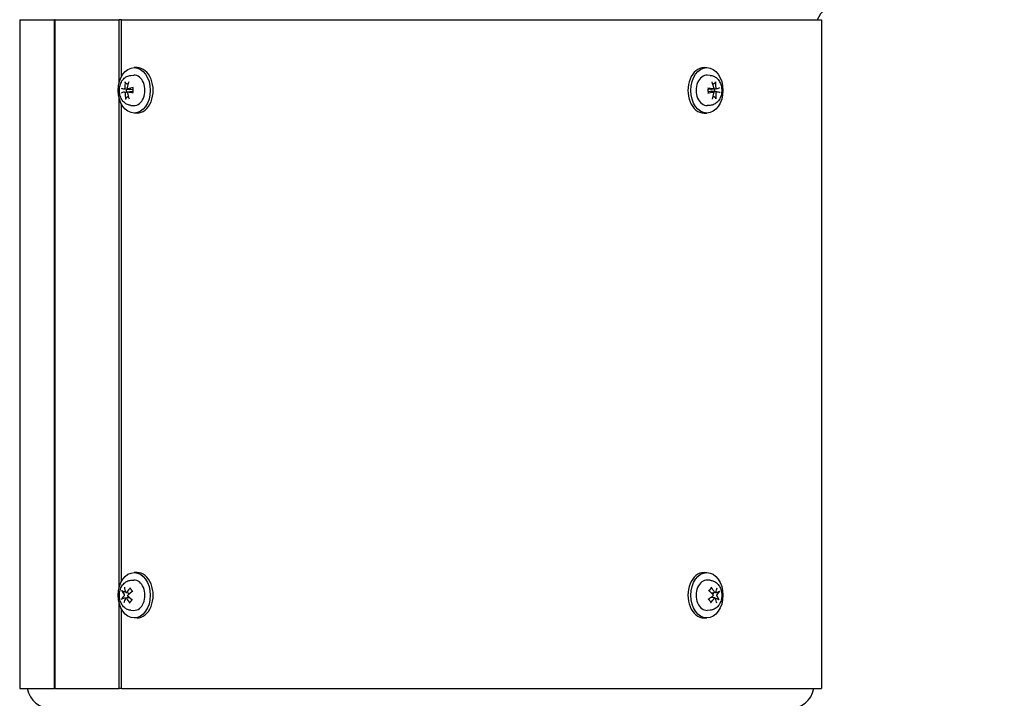
# Model space of a CAD drawing. Units: millimetres. Extents: x 622 to 8360, y 78 to 10896.
# Drawn here: x 2233 to 2623, y 3283 to 3552 of the extents above; entities that cross this region are included whole.
import ezdxf

# ---------------------------------------------------------------- set-up
doc = ezdxf.new("R2010")
doc.units = ezdxf.units.MM
doc.header["$LTSCALE"] = 40
doc.layers.add('Dimensions(Hillmar_metric)', color=7, linetype='Continuous', lineweight=13)
doc.layers.add('Visible Edges(Hillmar_metric)', color=7, linetype='Continuous', lineweight=25)
doc.styles.add('Hillmar_metric_Dimensions', font='arial.ttf')
doc.dimstyles.new('DEFAULT-ISO-Method 1b-Hillmar_metric', dxfattribs={"dimscale": 40, "dimtxt": 2, "dimasz": 2.5, "dimexe": 1, "dimexo": 1, "dimgap": 0.25, "dimtad": 1, "dimtih": 1, "dimtoh": 1, "dimrnd": 1e-08, "dimdsep": 46, "dimtxsty": 'Hillmar_metric_Dimensions', "dimcen": 0.09, "dimdle": 8, "dimclrd": 7, "dimclre": 7, "dimclrt": 7, "dimazin": 2, "dimtfac": 0.75, "dimtmove": 0, "dimatfit": 3, "dimfxl": 1, "dimtolj": 1, "dimlwd": 9, "dimlwe": 9, "dimarcsym": 0})

# ---------------------------------------------------------------- blocks, each defined once
blk = doc.blocks.new('*D29')
at = {"layer": 'Defpoints', "color": 0, "linetype": 'Continuous', "transparency": 16777216}
for p in [(2489.34, 3947.74), (2524.64, 3033.03), (4419.59, 3033.03)]:
    blk.add_point(p, dxfattribs=at)
at = {"layer": 'Dimensions(Hillmar_metric)', "color": 7, "linetype": 'Continuous', "lineweight": 9, "transparency": 16777216}
for p, q in [((2529.34, 3947.74), (4459.59, 3947.74)), ((4419.59, 3847.74), (4419.59, 3541.23)), ((4419.59, 3133.03), (4419.59, 3439.54)), ((2564.64, 3033.03), (4459.59, 3033.03))]:
    blk.add_line(p, q, dxfattribs=at)
at = {"layer": 'Dimensions(Hillmar_metric)', "color": 7, "linetype": 'Continuous', "transparency": 16777216}
for points in [[(4402.92, 3847.74), (4436.25, 3847.74), (4419.59, 3947.74)], [(4402.92, 3133.03), (4436.25, 3133.03), (4419.59, 3033.03)]]:
    blk.add_solid(points, dxfattribs=at)
at = {"layer": 'Dimensions(Hillmar_metric)', "color": 7, "linetype": 'Continuous', "lineweight": 13, "transparency": 16777216, "insert": (4419.59, 3490.39), "char_height": 80, "attachment_point": 5, "style": 'Hillmar_metric_Dimensions'}
blk.add_mtext('\\A1;915', dxfattribs=at)

msp = doc.modelspace()

# ---------------------------------------------------------------- linework, layer by layer
at = {"layer": 'Visible Edges(Hillmar_metric)'}
for p, q in [((2232.5672, 3551.6179), (2246.4135, 3551.6179)), ((2232.5672, 3551.6179), (2232.5672, 3286.6179)), ((2246.6197, 3551.6179), (2246.4135, 3551.6179)), ((2246.4135, 3286.6179), (2246.4135, 3551.6179)), ((2246.6197, 3286.6179), (2246.6197, 3551.6179)), ((2246.6197, 3551.6179), (2271.9303, 3551.6179)), ((2272.8775, 3551.6179), (2271.9303, 3551.6179)), ((2271.9303, 3526.5848), (2271.9303, 3551.6179)), ((2272.8775, 3529.0744), (2272.8775, 3551.6179)), ((2272.8775, 3551.6179), (2550.1072, 3551.6179)), ((2550.1072, 3551.6179), (2550.1072, 3286.6179)), ((2276.6392, 3529.5574), (2277.7903, 3529.6142)), ((2279.0699, 3532.6179), (2277.9385, 3532.6179)), ((2503.6045, 3532.6179), (2504.7359, 3532.6179)), ((2506.0352, 3529.5574), (2504.8841, 3529.6142)), ((2274.0034, 3524.2102), (2276.0648, 3523.9542)), ((2274.0502, 3522.9567), (2276.1289, 3523.2149)), ((2275.3721, 3524.2796), (2277.383, 3524.0298)), ((2275.4221, 3523.025), (2277.3885, 3523.2693)), ((2507.2523, 3524.2107), (2505.2859, 3523.9665)), ((2507.3023, 3522.9562), (2505.2914, 3523.2059)), ((2508.6242, 3524.2791), (2506.5455, 3524.0209)), ((2508.671, 3523.0256), (2506.6096, 3523.2816)), ((2271.9303, 3326.5848), (2271.9303, 3520.651)), ((2272.8775, 3329.0744), (2272.8775, 3518.1614)), ((2276.6392, 3517.6784), (2277.7903, 3517.6216)), ((2506.0352, 3517.6784), (2504.8841, 3517.6216)), ((2279.0699, 3514.6179), (2277.9385, 3514.6179)), ((2503.6045, 3514.6179), (2504.7359, 3514.6179)), ((2279.0699, 3332.6179), (2277.9385, 3332.6179)), ((2503.6045, 3332.6179), (2504.7359, 3332.6179)), ((2276.6392, 3329.5574), (2277.7903, 3329.6142)), ((2506.0352, 3329.5574), (2504.8841, 3329.6142)), ((2274.6543, 3322.5879), (2276.0831, 3322.7654)), ((2274.7503, 3324.6479), (2276.3453, 3324.4498)), ((2507.9241, 3322.5879), (2506.3291, 3322.786)), ((2508.0201, 3324.6478), (2506.5913, 3324.4704)), ((2271.9303, 3286.6179), (2271.9303, 3320.651)), ((2272.8775, 3286.6179), (2272.8775, 3318.1614)), ((2276.6392, 3317.6784), (2277.7903, 3317.6216)), ((2506.0352, 3317.6784), (2504.8841, 3317.6216)), ((2279.0699, 3314.6179), (2277.9385, 3314.6179)), ((2503.6045, 3314.6179), (2504.7359, 3314.6179)), ((2232.5672, 3286.6179), (2246.4135, 3286.6179)), ((2246.6197, 3286.6179), (2246.4135, 3286.6179)), ((2246.6197, 3286.6179), (2271.9303, 3286.6179)), ((2272.8775, 3286.6179), (2271.9303, 3286.6179)), ((2272.8775, 3286.6179), (2550.1072, 3286.6179))]:
    msp.add_line(p, q, dxfattribs=at)
for centre, radius, start, end in [((2559.3372, 3546.6179), 12, 104.477512, 155.375682), ((2245.3372, 3288.6179), 10, 191.536959, 270), ((2537.3372, 3288.6179), 10, 270, 348.463041)]:
    msp.add_arc(centre, radius, start, end, dxfattribs=at)
for centre in [(2277.9385, 3523.6179), (2504.7359, 3523.6179), (2277.9385, 3323.6179), (2504.7359, 3323.6179)]:
    msp.add_ellipse(centre, major_axis=(0, -9), ratio=0.70710678, dxfattribs=at)
for centre, major_axis, ratio, start_param, end_param in [((2277.9385, 3523.6179), (0, 6), 0.70710678, 3.10666478, 6.31811318), ((2279.0699, 3523.6179), (0, 9), 0.70710678, 3.14159265, 6.28318531), ((2503.6045, 3523.6179), (0, -9), 0.70710678, 3.14159265, 6.28318531), ((2504.7359, 3523.6179), (0, -6), 0.70710678, 3.10666478, 6.31811318), ((2282.0129, 3523.6959), (2.9114, -9.5581), 0.75286773, 4.14547104, 4.39236263), ((2281.4475, 3523.6676), (1.5863, 9.865), 0.63745713, 1.32513863, 1.57203022), ((2501.2238, 3523.6959), (2.4665, -9.6825), 0.6296109, 1.50636441, 1.753256), ((2500.6583, 3523.6676), (1.883, 9.8127), 0.76071397, 4.95825073, 5.20514232), ((2281.6966, 3523.2158), (-9.8814, 1.4805), 0.02486626, 0.43404601, 0.6809376), ((2281.6766, 3524.0155), (9.7944, 1.9762), 0.07398187, 2.45200536, 2.69889695), ((2282.0161, 3523.5681), (-1.883, -9.8127), 0.76071397, 4.95825073, 5.20514232), ((2276.3846, 3523.6179), (0, 2.2522), 0.70710678, 1.35163921, 1.8233609), ((2281.4506, 3523.5399), (-2.4665, 9.6825), 0.6296109, 1.50636441, 1.753256), ((2281.787, 3523.2203), (-9.9632, -0.754), 0.19723871, 5.14015874, 5.38705033), ((2281.767, 3524.02), (9.9886, -0.2512), 0.1481231, 4.03517689, 4.28206848), ((2500.9074, 3523.2158), (-9.9886, 0.2512), 0.1481231, 4.03517689, 4.28206848), ((2500.8874, 3524.0155), (9.9632, 0.754), 0.19723871, 5.14015874, 5.38705033), ((2501.2269, 3523.5681), (-1.5863, -9.865), 0.63745713, 1.32513863, 1.57203022), ((2506.2898, 3523.6179), (0, -2.2522), 0.70710678, 1.35163921, 1.8233609), ((2500.6615, 3523.5399), (-2.9114, 9.5581), 0.75286773, 4.14547104, 4.39236263), ((2500.9978, 3523.2203), (-9.7944, -1.9762), 0.07398187, 2.45200536, 2.69889695), ((2500.9778, 3524.02), (9.8814, -1.4805), 0.02486626, 0.43404601, 0.6809376), ((2279.0699, 3323.6179), (0, 9), 0.70710678, 3.14159265, 6.28318531), ((2503.6045, 3323.6179), (0, -9), 0.70710678, 3.14159265, 6.28318531), ((2281.4917, 3323.3967), (-6.4009, 7.6722), 0.52857007, 0.74015562, 0.98704721), ((2281.9552, 3323.3642), (-7.8714, -6.1543), 0.610902, 4.94719969, 5.19409128), ((2277.9385, 3323.6179), (0, 6), 0.70710678, 3.10666478, 6.31811318), ((2504.7359, 3323.6179), (0, -6), 0.70710678, 3.10666478, 6.31811318), ((2500.7026, 3323.3967), (-7.1649, 6.9641), 0.6518269, 4.2900682, 4.53695979), ((2501.166, 3323.3642), (-7.1381, -6.9916), 0.48764517, 2.2142907, 2.46118229), ((2281.8882, 3323.2784), (-9.3187, -3.6051), 0.44616409, 5.54756071, 5.7944523), ((2281.9112, 3323.9338), (8.9781, -4.385), 0.50265049, 3.66216393, 3.90905552), ((2281.5524, 3323.3019), (-8.3886, 5.4282), 0.37939365, 1.04407288, 1.29096447), ((2281.5754, 3323.9574), (8.8118, 4.7103), 0.32290726, 1.88860614, 2.13549773), ((2501.099, 3323.2784), (-8.8118, -4.7103), 0.32290726, 1.88860614, 2.13549773), ((2501.122, 3323.9338), (8.3886, -5.4282), 0.37939365, 1.04407288, 1.29096447), ((2500.7632, 3323.3019), (-8.9781, 4.385), 0.50265049, 3.66216393, 3.90905552), ((2500.7862, 3323.9574), (9.3187, 3.6051), 0.44616409, 5.54756071, 5.7944523), ((2281.5084, 3323.8716), (7.1381, 6.9916), 0.48764517, 2.2142907, 2.46118229), ((2281.9718, 3323.8391), (7.1649, -6.9641), 0.6518269, 4.2900682, 4.53695979), ((2500.7192, 3323.8716), (7.8714, 6.1543), 0.610902, 4.94719969, 5.19409128), ((2501.1827, 3323.8391), (6.4009, -7.6722), 0.52857007, 0.74015562, 0.98704721)]:
    msp.add_ellipse(centre, major_axis=major_axis, ratio=ratio, start_param=start_param, end_param=end_param, dxfattribs=at)
for points, knots in [([(2276.6392, 3517.6784), (2276.1664, 3517.7018), (2275.7002, 3517.8114), (2274.8112, 3518.1836), (2274.3941, 3518.4548), (2273.6147, 3519.1443), (2273.2677, 3519.5779), (2272.6715, 3520.5769), (2272.4383, 3521.1529), (2272.1202, 3522.3752), (2272.0419, 3523.0239), (2272.0511, 3524.3227), (2272.1394, 3524.973), (2272.485, 3526.2162), (2272.7411, 3526.81), (2273.4159, 3527.8617), (2273.8277, 3528.3259), (2274.7557, 3529.0236), (2275.2531, 3529.2778), (2276.0663, 3529.4974), (2276.3517, 3529.5431), (2276.6392, 3529.5574)], [0.0702399, 0.0702399, 0.0702399, 0.0702399, 0.32315777, 0.32315777, 0.59434247, 0.59434247, 0.90511163, 0.90511163, 1.2534182, 1.2534182, 1.61616446, 1.61616446, 1.9806228, 1.9806228, 2.34303427, 2.34303427, 2.68829015, 2.68829015, 2.98819544, 2.98819544, 3.14197681, 3.14197681, 3.14197681, 3.14197681]), ([(2506.0352, 3529.5574), (2506.508, 3529.534), (2506.9742, 3529.4244), (2507.8632, 3529.0521), (2508.2803, 3528.781), (2509.0597, 3528.0914), (2509.4067, 3527.6579), (2510.0029, 3526.6588), (2510.2361, 3526.0828), (2510.5542, 3524.8606), (2510.6325, 3524.2119), (2510.6233, 3522.913), (2510.535, 3522.2628), (2510.1894, 3521.0195), (2509.9333, 3520.4257), (2509.2585, 3519.3741), (2508.8467, 3518.9099), (2507.9187, 3518.2122), (2507.4213, 3517.958), (2506.6081, 3517.7383), (2506.3227, 3517.6926), (2506.0352, 3517.6784)], [3.21183255, 3.21183255, 3.21183255, 3.21183255, 3.46475042, 3.46475042, 3.73593512, 3.73593512, 4.04670429, 4.04670429, 4.39501086, 4.39501086, 4.75775712, 4.75775712, 5.12221545, 5.12221545, 5.48462692, 5.48462692, 5.8298828, 5.8298828, 6.12978809, 6.12978809, 6.28356946, 6.28356946, 6.28356946, 6.28356946]), ([(2274.5976, 3526.4917), (2274.566, 3526.5094), (2274.5332, 3526.5356), (2274.476, 3526.5965), (2274.444, 3526.6442), (2274.4024, 3526.7335), (2274.3855, 3526.7908), (2274.3725, 3526.8844), (2274.3725, 3526.9366), (2274.3791, 3526.9799)], [0.136605918, 0.136605918, 0.136605918, 0.136605918, 0.1486743639, 0.1486743639, 0.1634996284, 0.1634996284, 0.178434656, 0.178434656, 0.1921059539, 0.1921059539, 0.1921059539, 0.1921059539]), ([(2508.1256, 3527.0476), (2508.1344, 3527.0039), (2508.137, 3526.9511), (2508.1287, 3526.8565), (2508.1147, 3526.7984), (2508.0776, 3526.7079), (2508.0481, 3526.6594), (2507.9938, 3526.5975), (2507.9625, 3526.5707), (2507.9317, 3526.5526)], [0.046056669, 0.046056669, 0.046056669, 0.046056669, 0.0597279668, 0.0597279668, 0.0746629945, 0.0746629945, 0.089488259, 0.089488259, 0.1015567049, 0.1015567049, 0.1015567049, 0.1015567049]), ([(2274.2664, 3524.6222), (2274.2686, 3524.5796), (2274.2654, 3524.5326), (2274.2475, 3524.4422), (2274.2326, 3524.3989), (2274.1969, 3524.3269), (2274.1737, 3524.2934), (2274.1217, 3524.2423), (2274.0928, 3524.2248), (2274.043, 3524.2091), (2274.019, 3524.2072), (2273.9957, 3524.2114)], [0, 0, 0, 0, 0.0130630284, 0.0130630284, 0.0261260568, 0.0261260568, 0.0391270407, 0.0391270407, 0.0521280245, 0.0521280245, 0.0627416714, 0.0627416714, 0.0627416714, 0.0627416714]), ([(2274.0272, 3522.9519), (2274.0538, 3522.9598), (2274.0839, 3522.9599), (2274.1431, 3522.9411), (2274.1721, 3522.9224), (2274.2217, 3522.8738), (2274.2456, 3522.8408), (2274.2838, 3522.7642), (2274.2982, 3522.7206), (2274.3137, 3522.6437), (2274.3177, 3522.6062), (2274.3177, 3522.5691)], [0, 0, 0, 0, 0.0130529195, 0.0130529195, 0.0261058389, 0.0261058389, 0.0391169309, 0.0391169309, 0.0521280228, 0.0521280228, 0.0627416697, 0.0627416697, 0.0627416697, 0.0627416697]), ([(2275.4474, 3524.2839), (2275.414, 3524.276), (2275.3776, 3524.2759), (2275.309, 3524.2946), (2275.2769, 3524.3134), (2275.2246, 3524.362), (2275.201, 3524.395), (2275.1669, 3524.4716), (2275.1565, 3524.5152), (2275.1499, 3524.5921), (2275.1511, 3524.6296), (2275.157, 3524.6667)], [0, 0, 0, 0, 0.0130529195, 0.0130529195, 0.0261058389, 0.0261058389, 0.0391169309, 0.0391169309, 0.0521280228, 0.0521280228, 0.0627416697, 0.0627416697, 0.0627416697, 0.0627416697]), ([(2275.2083, 3522.6136), (2275.1993, 3522.6562), (2275.1961, 3522.7032), (2275.2046, 3522.7936), (2275.2164, 3522.8369), (2275.2494, 3522.9088), (2275.2729, 3522.9424), (2275.3291, 3522.9935), (2275.3618, 3523.011), (2275.4207, 3523.0267), (2275.4498, 3523.0286), (2275.4789, 3523.0244)], [0, 0, 0, 0, 0.0130630284, 0.0130630284, 0.0261260568, 0.0261260568, 0.0391270407, 0.0391270407, 0.0521280245, 0.0521280245, 0.0627416714, 0.0627416714, 0.0627416714, 0.0627416714]), ([(2276.5566, 3524.1325), (2276.5319, 3524.095), (2276.4967, 3524.06), (2276.4133, 3524.0049), (2276.3654, 3523.9846), (2276.2647, 3523.9562), (2276.2027, 3523.948), (2276.115, 3523.9493), (2276.0897, 3523.9511), (2276.0648, 3523.9542)], [0.3140821668, 0.3140821668, 0.3140821668, 0.3140821668, 0.3294690944, 0.3294690944, 0.3448862212, 0.3448862212, 0.3630985305, 0.3630985305, 0.3704584523, 0.3704584523, 0.3704584523, 0.3704584523]), ([(2276.1289, 3523.2149), (2276.1388, 3523.2161), (2276.1487, 3523.2171), (2276.2208, 3523.2229), (2276.2831, 3523.219), (2276.385, 3523.1977), (2276.4339, 3523.1809), (2276.4772, 3523.1564), (2276.4774, 3523.1563), (2276.4777, 3523.1561)], [0.2621185118, 0.2621185118, 0.2621185118, 0.2621185118, 0.2650054045, 0.2650054045, 0.2832177138, 0.2832177138, 0.2986348407, 0.2986348407, 0.2987303073, 0.2987303073, 0.2987303073, 0.2987303073]), ([(2277.2887, 3524.6036), (2277.2886, 3524.6042), (2277.2884, 3524.6049), (2277.2874, 3524.6153), (2277.2979, 3524.6276), (2277.3342, 3524.6485), (2277.3665, 3524.6607), (2277.4327, 3524.6791), (2277.4763, 3524.6885), (2277.5185, 3524.6956)], [0.1476519579, 0.1476519579, 0.1476519579, 0.1476519579, 0.1486743639, 0.1486743639, 0.1634996284, 0.1634996284, 0.178434656, 0.178434656, 0.1921059539, 0.1921059539, 0.1921059539, 0.1921059539]), ([(2277.2887, 3524.6036), (2277.3154, 3524.4912), (2277.3375, 3524.3763), (2277.3724, 3524.1433), (2277.385, 3524.0252), (2277.4007, 3523.7875), (2277.4037, 3523.6679), (2277.3999, 3523.4291), (2277.3932, 3523.3099), (2277.37, 3523.0736), (2277.3536, 3522.9565), (2277.3326, 3522.8414)], [4.42402214, 4.42402214, 4.42402214, 4.42402214, 4.539361663, 4.539361663, 4.654701186, 4.654701186, 4.770040709, 4.770040709, 4.885380232, 4.885380232, 5.000719755, 5.000719755, 5.000719755, 5.000719755]), ([(2277.5663, 3522.7802), (2277.5238, 3522.7841), (2277.4799, 3522.7898), (2277.413, 3522.8015), (2277.3801, 3522.8097), (2277.3429, 3522.8243), (2277.3319, 3522.8332), (2277.3325, 3522.8408), (2277.3325, 3522.8411), (2277.3326, 3522.8414)], [0.046056669, 0.046056669, 0.046056669, 0.046056669, 0.0597279668, 0.0597279668, 0.0746629945, 0.0746629945, 0.089488259, 0.089488259, 0.0900991784, 0.0900991784, 0.0900991784, 0.0900991784]), ([(2505.1081, 3524.4556), (2505.1506, 3524.4517), (2505.1945, 3524.446), (2505.2614, 3524.4343), (2505.2943, 3524.426), (2505.3315, 3524.4115), (2505.3425, 3524.4026), (2505.3419, 3524.395), (2505.3419, 3524.3947), (2505.3418, 3524.3944)], [0.046056669, 0.046056669, 0.046056669, 0.046056669, 0.0597279668, 0.0597279668, 0.0746629945, 0.0746629945, 0.089488259, 0.089488259, 0.0900991784, 0.0900991784, 0.0900991784, 0.0900991784]), ([(2505.3857, 3522.6322), (2505.3858, 3522.6315), (2505.386, 3522.6309), (2505.387, 3522.6205), (2505.3765, 3522.6082), (2505.3402, 3522.5873), (2505.3079, 3522.575), (2505.2417, 3522.5567), (2505.1982, 3522.5473), (2505.1559, 3522.5402)], [0.1476519579, 0.1476519579, 0.1476519579, 0.1476519579, 0.1486743639, 0.1486743639, 0.1634996284, 0.1634996284, 0.178434656, 0.178434656, 0.1921059539, 0.1921059539, 0.1921059539, 0.1921059539]), ([(2505.3857, 3522.6322), (2505.359, 3522.7446), (2505.3369, 3522.8595), (2505.302, 3523.0925), (2505.2894, 3523.2106), (2505.2737, 3523.4483), (2505.2707, 3523.5679), (2505.2745, 3523.8067), (2505.2812, 3523.9259), (2505.3044, 3524.1622), (2505.3208, 3524.2793), (2505.3418, 3524.3944)], [1.282429487, 1.282429487, 1.282429487, 1.282429487, 1.39776901, 1.39776901, 1.513108533, 1.513108533, 1.628448056, 1.628448056, 1.743787578, 1.743787578, 1.859127101, 1.859127101, 1.859127101, 1.859127101]), ([(2506.1178, 3523.1033), (2506.1425, 3523.1408), (2506.1777, 3523.1757), (2506.2611, 3523.2309), (2506.309, 3523.2512), (2506.4097, 3523.2796), (2506.4717, 3523.2878), (2506.5594, 3523.2865), (2506.5847, 3523.2847), (2506.6096, 3523.2816)], [0.3140821668, 0.3140821668, 0.3140821668, 0.3140821668, 0.3294690944, 0.3294690944, 0.3448862212, 0.3448862212, 0.3630985305, 0.3630985305, 0.3704584523, 0.3704584523, 0.3704584523, 0.3704584523]), ([(2506.5455, 3524.0209), (2506.5356, 3524.0197), (2506.5257, 3524.0187), (2506.4536, 3524.0128), (2506.3913, 3524.0168), (2506.2894, 3524.0381), (2506.2405, 3524.0549), (2506.1972, 3524.0793), (2506.197, 3524.0795), (2506.1967, 3524.0796)], [0.2621185118, 0.2621185118, 0.2621185118, 0.2621185118, 0.2650054045, 0.2650054045, 0.2832177138, 0.2832177138, 0.2986348407, 0.2986348407, 0.2987303073, 0.2987303073, 0.2987303073, 0.2987303073]), ([(2507.4661, 3524.6222), (2507.4751, 3524.5796), (2507.4783, 3524.5326), (2507.4698, 3524.4422), (2507.458, 3524.3989), (2507.425, 3524.3269), (2507.4015, 3524.2934), (2507.3453, 3524.2423), (2507.3126, 3524.2248), (2507.2537, 3524.2091), (2507.2246, 3524.2072), (2507.1955, 3524.2114)], [0, 0, 0, 0, 0.0130630284, 0.0130630284, 0.0261260568, 0.0261260568, 0.0391270407, 0.0391270407, 0.0521280245, 0.0521280245, 0.0627416714, 0.0627416714, 0.0627416714, 0.0627416714]), ([(2507.227, 3522.9519), (2507.2604, 3522.9598), (2507.2968, 3522.9599), (2507.3654, 3522.9411), (2507.3975, 3522.9224), (2507.4498, 3522.8738), (2507.4734, 3522.8408), (2507.5075, 3522.7642), (2507.5179, 3522.7206), (2507.5245, 3522.6437), (2507.5233, 3522.6062), (2507.5174, 3522.5691)], [0, 0, 0, 0, 0.0130529195, 0.0130529195, 0.0261058389, 0.0261058389, 0.0391169309, 0.0391169309, 0.0521280228, 0.0521280228, 0.0627416697, 0.0627416697, 0.0627416697, 0.0627416697]), ([(2508.6472, 3524.2839), (2508.6206, 3524.276), (2508.5905, 3524.2759), (2508.5313, 3524.2946), (2508.5023, 3524.3134), (2508.4527, 3524.362), (2508.4288, 3524.395), (2508.3906, 3524.4716), (2508.3762, 3524.5152), (2508.3607, 3524.5921), (2508.3567, 3524.6296), (2508.3567, 3524.6667)], [0, 0, 0, 0, 0.0130529195, 0.0130529195, 0.0261058389, 0.0261058389, 0.0391169309, 0.0391169309, 0.0521280228, 0.0521280228, 0.0627416697, 0.0627416697, 0.0627416697, 0.0627416697]), ([(2508.408, 3522.6136), (2508.4058, 3522.6562), (2508.409, 3522.7032), (2508.4269, 3522.7936), (2508.4418, 3522.8369), (2508.4775, 3522.9088), (2508.5007, 3522.9424), (2508.5527, 3522.9935), (2508.5816, 3523.011), (2508.6314, 3523.0267), (2508.6554, 3523.0286), (2508.6787, 3523.0244)], [0, 0, 0, 0, 0.0130630284, 0.0130630284, 0.0261260568, 0.0261260568, 0.0391270407, 0.0391270407, 0.0521280245, 0.0521280245, 0.0627416714, 0.0627416714, 0.0627416714, 0.0627416714]), ([(2274.5488, 3520.1882), (2274.54, 3520.2319), (2274.5374, 3520.2847), (2274.5457, 3520.3793), (2274.5597, 3520.4373), (2274.5968, 3520.5278), (2274.6263, 3520.5764), (2274.6806, 3520.6383), (2274.7119, 3520.6651), (2274.7427, 3520.6832)], [0.046056669, 0.046056669, 0.046056669, 0.046056669, 0.0597279668, 0.0597279668, 0.0746629945, 0.0746629945, 0.089488259, 0.089488259, 0.1015567049, 0.1015567049, 0.1015567049, 0.1015567049]), ([(2508.0768, 3520.7441), (2508.1084, 3520.7264), (2508.1412, 3520.7002), (2508.1984, 3520.6393), (2508.2304, 3520.5915), (2508.272, 3520.5023), (2508.2889, 3520.445), (2508.3019, 3520.3514), (2508.3019, 3520.2992), (2508.2953, 3520.2559)], [0.136605918, 0.136605918, 0.136605918, 0.136605918, 0.1486743639, 0.1486743639, 0.1634996284, 0.1634996284, 0.178434656, 0.178434656, 0.1921059539, 0.1921059539, 0.1921059539, 0.1921059539]), ([(2276.6392, 3317.6784), (2276.1664, 3317.7018), (2275.7002, 3317.8114), (2274.8112, 3318.1836), (2274.3941, 3318.4548), (2273.6147, 3319.1443), (2273.2677, 3319.5779), (2272.6715, 3320.5769), (2272.4383, 3321.1529), (2272.1202, 3322.3752), (2272.0419, 3323.0239), (2272.0511, 3324.3227), (2272.1394, 3324.973), (2272.485, 3326.2162), (2272.7411, 3326.81), (2273.4159, 3327.8617), (2273.8277, 3328.3259), (2274.7557, 3329.0236), (2275.2531, 3329.2778), (2276.0663, 3329.4974), (2276.3517, 3329.5431), (2276.6392, 3329.5574)], [0.77079415, 0.77079415, 0.77079415, 0.77079415, 1.02371202, 1.02371202, 1.29489673, 1.29489673, 1.60566589, 1.60566589, 1.95397246, 1.95397246, 2.31671872, 2.31671872, 2.68117705, 2.68117705, 3.04358852, 3.04358852, 3.3888444, 3.3888444, 3.68874969, 3.68874969, 3.84253107, 3.84253107, 3.84253107, 3.84253107]), ([(2276.3903, 3326.2104), (2276.3714, 3326.2268), (2276.3562, 3326.249), (2276.3367, 3326.3005), (2276.3337, 3326.3407), (2276.3456, 3326.4142), (2276.3628, 3326.4605), (2276.405, 3326.5349), (2276.4355, 3326.5757), (2276.4673, 3326.6091)], [0.1372374581, 0.1372374581, 0.1372374581, 0.1372374581, 0.1486743639, 0.1486743639, 0.1634996284, 0.1634996284, 0.178434656, 0.178434656, 0.1921059539, 0.1921059539, 0.1921059539, 0.1921059539]), ([(2506.0352, 3329.5574), (2506.508, 3329.534), (2506.9742, 3329.4244), (2507.8632, 3329.0521), (2508.2803, 3328.781), (2509.0597, 3328.0914), (2509.4067, 3327.6579), (2510.0029, 3326.6588), (2510.2361, 3326.0828), (2510.5542, 3324.8606), (2510.6325, 3324.2119), (2510.6233, 3322.913), (2510.535, 3322.2628), (2510.1894, 3321.0195), (2509.9333, 3320.4257), (2509.2585, 3319.3741), (2508.8467, 3318.9099), (2507.9187, 3318.2122), (2507.4213, 3317.958), (2506.6081, 3317.7383), (2506.3227, 3317.6926), (2506.0352, 3317.6784)], [3.91238681, 3.91238681, 3.91238681, 3.91238681, 4.16530468, 4.16530468, 4.43648938, 4.43648938, 4.74725854, 4.74725854, 5.09556511, 5.09556511, 5.45831137, 5.45831137, 5.82276971, 5.82276971, 6.18518117, 6.18518117, 6.53043705, 6.53043705, 6.83034235, 6.83034235, 6.98412372, 6.98412372, 6.98412372, 6.98412372]), ([(2506.4228, 3326.7799), (2506.4521, 3326.7439), (2506.4797, 3326.6999), (2506.5165, 3326.62), (2506.5304, 3326.5704), (2506.5369, 3326.4918), (2506.531, 3326.449), (2506.5072, 3326.393), (2506.4891, 3326.3683), (2506.4675, 3326.3509)], [0.046056669, 0.046056669, 0.046056669, 0.046056669, 0.0597279668, 0.0597279668, 0.0746629945, 0.0746629945, 0.089488259, 0.089488259, 0.1015567049, 0.1015567049, 0.1015567049, 0.1015567049]), ([(2273.4483, 3325.1932), (2273.4097, 3325.2022), (2273.3664, 3325.2168), (2273.2843, 3325.252), (2273.2326, 3325.2806), (2273.1538, 3325.3354), (2273.1129, 3325.3713), (2273.0603, 3325.431), (2273.038, 3325.4648), (2273.0261, 3325.4934)], [0.136605918, 0.136605918, 0.136605918, 0.136605918, 0.1486743639, 0.1486743639, 0.1634996284, 0.1634996284, 0.178434656, 0.178434656, 0.1921059539, 0.1921059539, 0.1921059539, 0.1921059539]), ([(2273.9195, 3323.9563), (2273.9398, 3323.9289), (2273.9581, 3323.8929), (2273.9845, 3323.8118), (2273.9925, 3323.7666), (2273.9977, 3323.6802), (2273.9953, 3323.6333), (2273.9792, 3323.5449), (2273.9656, 3323.5034), (2273.9357, 3323.4419), (2273.9189, 3323.4162), (2273.8999, 3323.3955)], [0, 0, 0, 0, 0.0130630284, 0.0130630284, 0.0261260568, 0.0261260568, 0.0391270407, 0.0391270407, 0.0521280245, 0.0521280245, 0.0627416714, 0.0627416714, 0.0627416714, 0.0627416714]), ([(2274.9766, 3324.7745), (2274.9538, 3324.741), (2274.9253, 3324.7106), (2274.8632, 3324.6667), (2274.8298, 3324.6532), (2274.7674, 3324.6439), (2274.7343, 3324.6475), (2274.6738, 3324.6731), (2274.6464, 3324.6951), (2274.6074, 3324.7438), (2274.5918, 3324.7712), (2274.5801, 3324.8022)], [0, 0, 0, 0, 0.0130529195, 0.0130529195, 0.0261058389, 0.0261058389, 0.0391169309, 0.0391169309, 0.0521280228, 0.0521280228, 0.0627416697, 0.0627416697, 0.0627416697, 0.0627416697]), ([(2275.5551, 3323.2795), (2275.528, 3323.3069), (2275.5034, 3323.3428), (2275.4676, 3323.424), (2275.4565, 3323.4692), (2275.4487, 3323.5556), (2275.4514, 3323.6025), (2275.4715, 3323.6909), (2275.489, 3323.7324), (2275.5279, 3323.7939), (2275.5499, 3323.8196), (2275.5748, 3323.8402)], [0, 0, 0, 0, 0.0130630284, 0.0130630284, 0.0261260568, 0.0261260568, 0.0391270407, 0.0391270407, 0.0521280245, 0.0521280245, 0.0627416714, 0.0627416714, 0.0627416714, 0.0627416714]), ([(2276.3903, 3326.2104), (2276.4561, 3326.1539), (2276.5203, 3326.0912), (2276.6445, 3325.9544), (2276.7045, 3325.8802), (2276.8189, 3325.721), (2276.8733, 3325.6361), (2276.9756, 3325.4566), (2277.0234, 3325.362), (2277.0999, 3325.1905), (2277.1303, 3325.1154), (2277.1585, 3325.0384)], [4.423876472, 4.423876472, 4.423876472, 4.423876472, 4.539267865, 4.539267865, 4.654659258, 4.654659258, 4.770050651, 4.770050651, 4.885442045, 4.885442045, 4.970630713, 4.970630713, 4.970630713, 4.970630713]), ([(2505.6318, 3325.3176), (2505.6565, 3325.3704), (2505.6823, 3325.422), (2505.752, 3325.5526), (2505.7975, 3325.6295), (2505.8932, 3325.7754), (2505.9432, 3325.8445), (2506.0472, 3325.9741), (2506.101, 3326.0347), (2506.2116, 3326.1469), (2506.2683, 3326.1986), (2506.3261, 3326.2456)], [2.890779973, 2.890779973, 2.890779973, 2.890779973, 2.953562874, 2.953562874, 3.054046457, 3.054046457, 3.15453004, 3.15453004, 3.255013623, 3.255013623, 3.355497207, 3.355497207, 3.355497207, 3.355497207]), ([(2507.1193, 3323.9563), (2507.1464, 3323.9289), (2507.171, 3323.8929), (2507.2068, 3323.8118), (2507.2179, 3323.7666), (2507.2257, 3323.6802), (2507.223, 3323.6333), (2507.2029, 3323.5449), (2507.1854, 3323.5034), (2507.1465, 3323.4419), (2507.1245, 3323.4162), (2507.0996, 3323.3955)], [0, 0, 0, 0, 0.0130630284, 0.0130630284, 0.0261260568, 0.0261260568, 0.0391270407, 0.0391270407, 0.0521280245, 0.0521280245, 0.0627416714, 0.0627416714, 0.0627416714, 0.0627416714]), ([(2508.1764, 3324.7745), (2508.1604, 3324.741), (2508.1382, 3324.7106), (2508.0855, 3324.6667), (2508.0551, 3324.6532), (2507.9954, 3324.6439), (2507.9621, 3324.6475), (2507.8974, 3324.6731), (2507.8661, 3324.6951), (2507.8181, 3324.7438), (2507.7974, 3324.7712), (2507.7798, 3324.8022)], [0, 0, 0, 0, 0.0130529195, 0.0130529195, 0.0261058389, 0.0261058389, 0.0391169309, 0.0391169309, 0.0521280228, 0.0521280228, 0.0627416697, 0.0627416697, 0.0627416697, 0.0627416697]), ([(2508.7549, 3323.2795), (2508.7346, 3323.3069), (2508.7163, 3323.3428), (2508.6899, 3323.424), (2508.6819, 3323.4692), (2508.6767, 3323.5556), (2508.6791, 3323.6025), (2508.6952, 3323.6909), (2508.7088, 3323.7324), (2508.7387, 3323.7939), (2508.7555, 3323.8196), (2508.7745, 3323.8402)], [0, 0, 0, 0, 0.0130630284, 0.0130630284, 0.0261260568, 0.0261260568, 0.0391270407, 0.0391270407, 0.0521280245, 0.0521280245, 0.0627416714, 0.0627416714, 0.0627416714, 0.0627416714]), ([(2509.7691, 3325.1884), (2509.7553, 3325.1632), (2509.7308, 3325.1336), (2509.6743, 3325.0815), (2509.631, 3325.0504), (2509.5486, 3325.0032), (2509.4951, 3324.9787), (2509.4107, 3324.9489), (2509.3665, 3324.9367), (2509.3273, 3324.9293)], [0.046056669, 0.046056669, 0.046056669, 0.046056669, 0.0597279668, 0.0597279668, 0.0746629945, 0.0746629945, 0.089488259, 0.089488259, 0.1015567049, 0.1015567049, 0.1015567049, 0.1015567049]), ([(2272.9053, 3322.0474), (2272.9191, 3322.0725), (2272.9436, 3322.1022), (2273.0001, 3322.1543), (2273.0434, 3322.1854), (2273.1258, 3322.2326), (2273.1793, 3322.2571), (2273.2637, 3322.2869), (2273.3079, 3322.2991), (2273.3471, 3322.3065)], [0.046056669, 0.046056669, 0.046056669, 0.046056669, 0.0597279668, 0.0597279668, 0.0746629945, 0.0746629945, 0.089488259, 0.089488259, 0.1015567049, 0.1015567049, 0.1015567049, 0.1015567049]), ([(2274.498, 3322.4613), (2274.514, 3322.4948), (2274.5362, 3322.5252), (2274.5889, 3322.5691), (2274.6193, 3322.5826), (2274.679, 3322.5919), (2274.7123, 3322.5883), (2274.777, 3322.5627), (2274.8083, 3322.5407), (2274.8563, 3322.492), (2274.877, 3322.4646), (2274.8946, 3322.4335)], [0, 0, 0, 0, 0.0130529195, 0.0130529195, 0.0261058389, 0.0261058389, 0.0391169309, 0.0391169309, 0.0521280228, 0.0521280228, 0.0627416697, 0.0627416697, 0.0627416697, 0.0627416697]), ([(2276.2516, 3320.4559), (2276.2223, 3320.4919), (2276.1947, 3320.5359), (2276.1579, 3320.6158), (2276.144, 3320.6654), (2276.1375, 3320.744), (2276.1434, 3320.7868), (2276.1672, 3320.8427), (2276.1853, 3320.8675), (2276.2069, 3320.8849)], [0.046056669, 0.046056669, 0.046056669, 0.046056669, 0.0597279668, 0.0597279668, 0.0746629945, 0.0746629945, 0.089488259, 0.089488259, 0.1015567049, 0.1015567049, 0.1015567049, 0.1015567049]), ([(2277.0426, 3321.9182), (2277.0179, 3321.8654), (2276.9921, 3321.8138), (2276.9224, 3321.6832), (2276.8769, 3321.6063), (2276.7812, 3321.4604), (2276.7312, 3321.3913), (2276.6272, 3321.2617), (2276.5734, 3321.2011), (2276.4628, 3321.0889), (2276.4061, 3321.0372), (2276.3483, 3320.9902)], [6.032372626, 6.032372626, 6.032372626, 6.032372626, 6.095155527, 6.095155527, 6.195639111, 6.195639111, 6.296122694, 6.296122694, 6.396606277, 6.396606277, 6.49708986, 6.49708986, 6.49708986, 6.49708986]), ([(2506.2841, 3321.0254), (2506.2183, 3321.0819), (2506.1541, 3321.1446), (2506.0299, 3321.2814), (2505.9699, 3321.3556), (2505.8555, 3321.5148), (2505.8011, 3321.5997), (2505.6988, 3321.7792), (2505.651, 3321.8738), (2505.5745, 3322.0453), (2505.5441, 3322.1204), (2505.5159, 3322.1974)], [1.282283818, 1.282283818, 1.282283818, 1.282283818, 1.397675211, 1.397675211, 1.513066605, 1.513066605, 1.628457998, 1.628457998, 1.743849391, 1.743849391, 1.829038059, 1.829038059, 1.829038059, 1.829038059]), ([(2506.2841, 3321.0254), (2506.303, 3321.009), (2506.3182, 3320.9867), (2506.3377, 3320.9353), (2506.3407, 3320.8951), (2506.3288, 3320.8216), (2506.3116, 3320.7753), (2506.2694, 3320.7009), (2506.2389, 3320.66), (2506.2071, 3320.6267)], [0.1372374581, 0.1372374581, 0.1372374581, 0.1372374581, 0.1486743639, 0.1486743639, 0.1634996284, 0.1634996284, 0.178434656, 0.178434656, 0.1921059539, 0.1921059539, 0.1921059539, 0.1921059539]), ([(2507.6978, 3322.4613), (2507.7206, 3322.4948), (2507.7491, 3322.5252), (2507.8112, 3322.5691), (2507.8446, 3322.5826), (2507.907, 3322.5919), (2507.9401, 3322.5883), (2508.0006, 3322.5627), (2508.028, 3322.5407), (2508.067, 3322.492), (2508.0826, 3322.4646), (2508.0943, 3322.4335)], [0, 0, 0, 0, 0.0130529195, 0.0130529195, 0.0261058389, 0.0261058389, 0.0391169309, 0.0391169309, 0.0521280228, 0.0521280228, 0.0627416697, 0.0627416697, 0.0627416697, 0.0627416697]), ([(2509.2261, 3322.0426), (2509.2647, 3322.0335), (2509.308, 3322.019), (2509.3901, 3321.9838), (2509.4418, 3321.9552), (2509.5206, 3321.9004), (2509.5615, 3321.8645), (2509.6141, 3321.8048), (2509.6364, 3321.771), (2509.6483, 3321.7424)], [0.136605918, 0.136605918, 0.136605918, 0.136605918, 0.1486743639, 0.1486743639, 0.1634996284, 0.1634996284, 0.178434656, 0.178434656, 0.1921059539, 0.1921059539, 0.1921059539, 0.1921059539])]:
    msp.add_open_spline(points, degree=3, knots=knots, dxfattribs=at)
for points, weights in [([(2274.5976, 3526.4917), (2275.0545, 3526.237), (2275.4364, 3526.024)], [1.00372331868, 1.00922362163, 1.00664563004]), ([(2507.0908, 3526.0581), (2507.4723, 3526.2825), (2507.9317, 3526.5526)], [1.00645649704, 1.00941495681, 1.00372331868]), ([(2275.5836, 3521.1777), (2275.2021, 3520.9533), (2274.7427, 3520.6832)], [1.00645649704, 1.00941495681, 1.00372331868]), ([(2508.0768, 3520.7441), (2507.6199, 3520.9988), (2507.238, 3521.2118)], [1.00372331868, 1.00922362163, 1.00664563004]), ([(2273.4483, 3325.1932), (2274.0405, 3325.0537), (2274.5298, 3324.9384)], [1.00372331868, 1.00957823586, 1.00627963641]), ([(2275.7951, 3323.041), (2275.4858, 3322.8817), (2274.9976, 3322.6306)], [1.54470609035, 1.28570273526, 1.0161213092]), ([(2275.4519, 3324.5607), (2275.7961, 3324.3463), (2276.0251, 3324.2033)], [1.2228024189, 1.50034419321, 1.76632620574]), ([(2506.2065, 3326.1402), (2506.3319, 3326.2414), (2506.4675, 3326.3509)], [1.00697526369, 1.00610945392, 1.00372331868]), ([(2507.2225, 3322.6751), (2506.8783, 3322.8895), (2506.6493, 3323.0324)], [1.22280241889, 1.50034419321, 1.76632620574]), ([(2506.8793, 3324.1948), (2507.1886, 3324.3541), (2507.6768, 3324.6052)], [1.54470609035, 1.28570273526, 1.0161213092]), ([(2508.1268, 3324.7025), (2508.6641, 3324.804), (2509.3273, 3324.9293)], [1.0054937543, 1.01018767681, 1.00372331868]), ([(2274.5476, 3322.5333), (2274.0103, 3322.4318), (2273.3471, 3322.3065)], [1.0054937543, 1.01018767681, 1.00372331868]), ([(2276.4679, 3321.0956), (2276.3425, 3320.9944), (2276.2069, 3320.8849)], [1.00697526369, 1.00610945392, 1.00372331868]), ([(2509.2261, 3322.0426), (2508.6339, 3322.1821), (2508.1446, 3322.2974)], [1.00372331868, 1.00957823586, 1.00627963641])]:
    msp.add_rational_spline(points, weights, degree=2, dxfattribs=at)

# ---------------------------------------------------------------- dimensions: what is measured, and where the dimension line sits
at = {"layer": 'Dimensions(Hillmar_metric)', "color": 7, "linetype": 'Continuous', "lineweight": 13}
dim = msp.add_linear_dim(base=(4419.5853, 3033.0304), p1=(2489.3372, 3947.7426), p2=(2524.6372, 3033.0304), angle=90, dimstyle='DEFAULT-ISO-Method 1b-Hillmar_metric', override={"dimgap": 0.25, "dimdec": 0, "dimtol": 0, "dimlim": 0, "dimtp": 0, "dimtm": 0, "dimtdec": 2, "dimtofl": 0, "dimatfit": 1}, dxfattribs=at)
dim.commit()
dim.dimension.update_dxf_attribs({"geometry": '*D29', "text_midpoint": (4419.5853, 3490.3865), "dimtype": 160})

doc.saveas('drawing.dxf')
